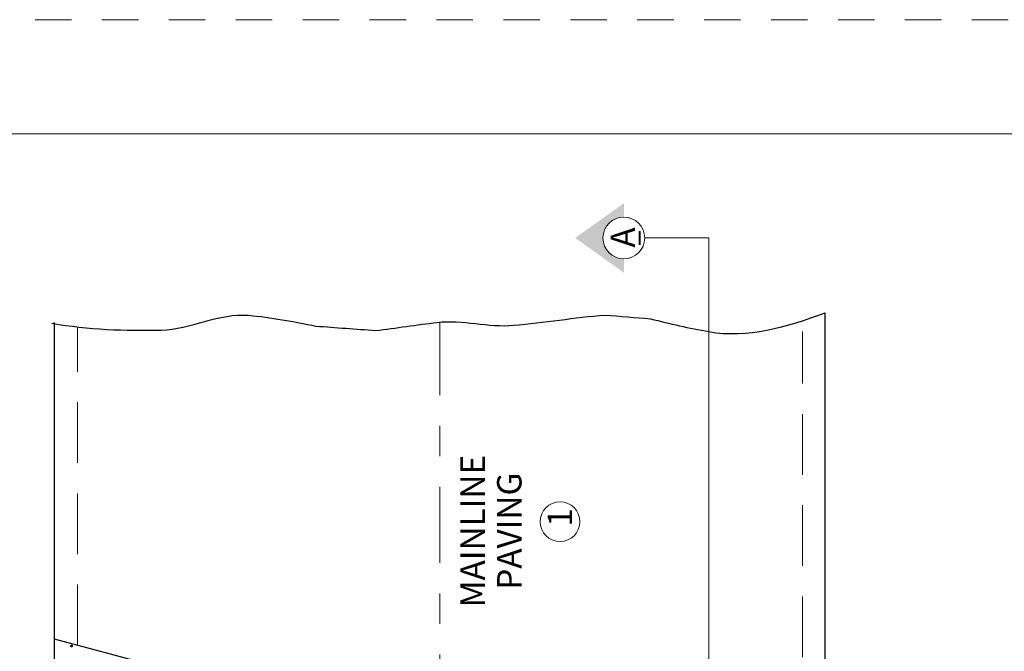
# Model space of a CAD drawing. Units: feet. Extents: x -0.8 to 7.7, y -0.5 to 10.5.
# Drawn here: x 0.8 to 4.1, y 8.2 to 10.3 of the extents above; entities that cross this region are included whole.
import ezdxf
from ezdxf.enums import TextEntityAlignment as Align

# ---------------------------------------------------------------- set-up
doc = ezdxf.new("R2010")
doc.units = ezdxf.units.FT
doc.header["$MEASUREMENT"] = 0
for name, pattern in [('( Center )', [2, 1.25, -0.25, 0.25, -0.25]), ('DGN Style 2', [0.198949, 0.11937, -0.07958]), ('DGN Style 3', [0.278529, 0.198949, -0.07958])]:
    doc.linetypes.add(name, pattern=pattern)
for name, color, linetype, lineweight in [('Level 1', 7, 'Continuous', 0), ('Level 2', 7, 'Continuous', 0), ('Level 3', 7, 'Continuous', 0), ('Level 63 (Construction)', 7, 'Continuous', 0)]:
    doc.layers.add(name, color=color, linetype=linetype, lineweight=lineweight)
doc.styles.add('Style-ROAD_DESIGN_GENERAL', font='ROAD_DESIGN_GENERAL.shx')
doc.styles.add('Style-WORKING', font='WORKING.shx')

# ---------------------------------------------------------------- blocks, each defined once
blk = doc.blocks.new('SA90_3')
at = {"layer": 'Level 2', "linetype": 'Continuous', "lineweight": 0}
blk.add_hatch(color=7, dxfattribs=at).paths.add_polyline_path([(-0.65, 0.651, -1.000091), (0.65, 0.651), (0.65, 0.65), (1.083, 0.65), (0, 2.167), (-1.083, 0.65), (-0.65, 0.65)])
at = {"layer": 'Level 2', "color": 7, "linetype": 'Continuous', "lineweight": 0, "extrusion": (0, 0, -1)}
blk.add_arc((0, 0.651), 0.65, 0.0052, 179.9948, dxfattribs=at)
at = {"layer": 'Level 2', "color": 7, "linetype": 'Continuous', "lineweight": 0}
blk.add_arc((0, 0.651), 0.65, 180.0052, 359.9948, dxfattribs=at)
at = {"layer": 'Level 3', "color": 7, "linetype": 'Continuous', "lineweight": 0, "style": 'Style-ROAD_DESIGN_GENERAL', "width": 0.789474}
blk.add_attdef('SA90_3_19451', text='', height=0.76, dxfattribs=at).set_placement((-0.001, 0.654), align=Align.MIDDLE_CENTER)

msp = doc.modelspace()

# ---------------------------------------------------------------- hatches: boundary and pattern name
at = {"layer": 'Level 2', "linetype": 'Continuous', "lineweight": 30}
h = msp.add_hatch(color=7, dxfattribs=at)
edge = h.paths.add_edge_path()
edge.add_arc((1.0117, 8.22), 0.005, 135, 495)

# ---------------------------------------------------------------- linework, layer by layer
at = {"layer": 'Level 2', "color": 7, "linetype": 'Continuous', "lineweight": 0}
for p, q in [((3.1013, 9.5582), (2.8908, 9.5582)), ((3.1013, 5.8454), (3.1013, 9.5582))]:
    msp.add_line(p, q, dxfattribs=at)
at = {"layer": 'Level 2', "color": 7, "linetype": 'Continuous', "lineweight": 30}
for p, q in [((3.4824, 7.1149), (3.4824, 9.3128)), ((0.9559, 7.7918), (0.9559, 9.2813)), ((3.4824, 7.5657), (0.9559, 8.2426))]:
    msp.add_line(p, q, dxfattribs=at)
at = {"layer": 'Level 2', "color": 7, "linetype": 'DGN Style 3', "lineweight": 13}
for p, q in [((1.0309, 8.2225), (1.0309, 9.2663)), ((3.4074, 7.5858), (3.4074, 9.2517))]:
    msp.add_line(p, q, dxfattribs=at)
at = {"layer": 'Level 2', "color": 7, "linetype": '( Center )', "lineweight": 0, "ltscale": 0.2}
msp.add_line((2.2191, 6.2921), (2.2191, 9.2818), dxfattribs=at)
at = {"layer": 'Level 2', "color": 7, "linetype": 'Continuous', "lineweight": 0}
msp.add_circle((2.613, 8.6276), 0.065, dxfattribs=at)
at = {"layer": 'Level 2', "color": 7, "linetype": 'Continuous', "lineweight": 30}
msp.add_open_spline([(0.9472, 9.2784), (1.0661, 9.2574), (1.1877, 9.2532), (1.3059, 9.2561), (1.4012, 9.2585), (1.4963, 9.3133), (1.5917, 9.3045), (1.6653, 9.2977), (1.7391, 9.2846), (1.8126, 9.269), (1.878, 9.2643), (1.9434, 9.2595), (2.0088, 9.2547), (2.0761, 9.2627), (2.143, 9.2733), (2.2104, 9.2812), (2.2934, 9.291), (2.3778, 9.2644), (2.4611, 9.2716), (2.5612, 9.2803), (2.6606, 9.2974), (2.7608, 9.3054), (2.8104, 9.3012), (2.86, 9.2971), (2.9096, 9.293), (2.9729, 9.2768), (3.0369, 9.2623), (3.1006, 9.2509), (3.2266, 9.2284), (3.3561, 9.2659), (3.4823, 9.3128)], degree=3, knots=[0, 0, 0, 0, 0.082321, 0.082321, 0.082321, 0.148728, 0.148728, 0.148728, 0.2, 0.2, 0.2, 0.4, 0.4, 0.4, 0.453793, 0.453793, 0.453793, 0.520183, 0.520183, 0.520183, 0.6, 0.6, 0.6, 0.8, 0.8, 0.8, 0.86718, 0.86718, 0.86718, 1, 1, 1, 1], dxfattribs=at)
at = {"layer": 'Level 3', "color": 7, "linetype": 'Continuous', "lineweight": 13}
msp.add_line((0, 9.9), (7.3, 9.9), dxfattribs=at)
at = {"layer": 'Level 63 (Construction)', "color": 7, "linetype": 'DGN Style 2', "lineweight": 0, "flags": 128}
msp.add_lwpolyline([(-0.6254, -0.2738), (-0.6254, 10.2741), (7.5253, 10.2741), (7.5253, -0.2738)], close=True, dxfattribs=at)

# ---------------------------------------------------------------- block references
at = {"layer": 'Level 3', "color": 7, "linetype": 'Continuous', "lineweight": 0, "xscale": 0.1052629128094325, "yscale": 0.1052629128094325, "zscale": 0.1052629128094325, "rotation": 90}
msp.add_blockref('SA90_3', (2.8908, 9.5582), dxfattribs=at).add_auto_attribs({'SA90_3_19451': '_'})

# ---------------------------------------------------------------- texts
at = {"layer": 'Level 1', "color": 7, "linetype": 'Continuous', "lineweight": 13, "insert": (2.2867, 8.5964), "char_height": 0.08, "attachment_point": 2, "rotation": 90, "line_spacing_factor": 0.900001, "style": 'Style-WORKING'}
msp.add_mtext('MAINLINE\\PPAVING', dxfattribs=at)
at = {"layer": 'Level 2', "color": 7, "linetype": 'Continuous', "lineweight": 13, "style": 'Style-WORKING'}
for s, p in [('A', (2.859, 9.5265)), ('1', (2.6524, 8.6114))]:
    msp.add_text(s, height=0.08, rotation=90, dxfattribs=at).set_placement(p)

doc.saveas('drawing.dxf')
